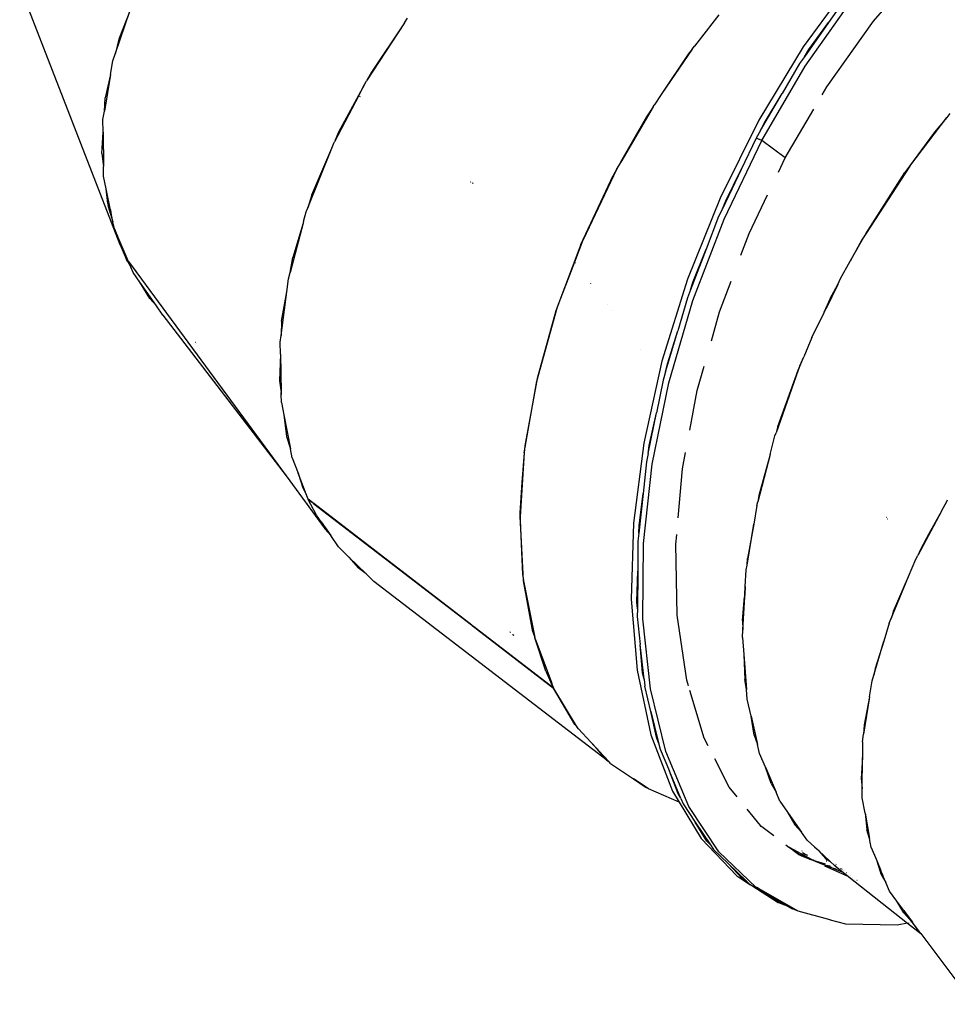
# Model space of a CAD drawing. Extents: x -1899 to 5038, y -3913 to 7614.
# Drawn here: x 1837 to 2466, y 2254 to 2922 of the extents above; entities that cross this region are included whole.
import ezdxf

# ---------------------------------------------------------------- set-up
doc = ezdxf.new("R2010")
doc.units = 0
doc.layers.get('0').update_dxf_attribs({"linetype": 'CONTINUOUS'})

# ---------------------------------------------------------------- blocks, each defined once
blk = doc.blocks.new('005474')
for p, q in [((2415.91, 2920.57), (2449.98, 2959.97)), ((2401.6, 2948.78), (2368.38, 2903.14)), ((1904.93, 2768.98), (1836.86, 2944.86)), ((2369.69, 2890.15), (2402.33, 2936.69)), ((2398.53, 2938.36), (2385.47, 2919.73)), ((1901.85, 2898.9), (1911.51, 2927.43)), ((1911.51, 2927.43), (1904.06, 2908.46)), ((2097.92, 2919.59), (2072.12, 2880.1)), ((2097.92, 2919.59), (2075.39, 2886.1)), ((2097.92, 2919.59), (2099.89, 2922.6)), ((2311.1, 2924.84), (2297.79, 2907.7)), ((2385.47, 2919.73), (2369.16, 2896.48)), ((2372.18, 2901.47), (2385.47, 2919.73)), ((2384.38, 2876.2), (2415.91, 2920.57)), ((1904.06, 2908.46), (1901.85, 2898.9)), ((2297.79, 2907.7), (2294.62, 2903.68)), ((1900.06, 2893.62), (1901.85, 2898.9)), ((2293.04, 2901.59), (2272.41, 2871.47)), ((2293.04, 2901.59), (2290.36, 2898.28)), ((2293.04, 2901.59), (2294.6, 2903.59)), ((2294.6, 2903.59), (2294.62, 2903.68)), ((2368.38, 2903.14), (2338.29, 2853.39)), ((2369.16, 2896.48), (2372.18, 2901.47)), ((1898.51, 2884.5), (1900.06, 2893.62)), ((2290.36, 2898.28), (2272.41, 2871.47)), ((2369.16, 2896.48), (2365.89, 2891.82)), ((2075.39, 2886.1), (2072.12, 2880.1)), ((2340.29, 2839.7), (2369.69, 2890.15)), ((2365.89, 2891.82), (2354.12, 2871.62)), ((1898.51, 2884.5), (1894.29, 2859.65)), ((1898.51, 2884.5), (1894.85, 2868.71)), ((2070.76, 2877.62), (2071.86, 2879.72)), ((2071.86, 2879.72), (2072.12, 2880.1)), ((2070.76, 2877.62), (2053.07, 2845.25)), ((2066.85, 2870.2), (2070.76, 2877.62)), ((2381.16, 2870.69), (2384.38, 2876.2)), ((1894.29, 2859.65), (1894.85, 2868.71)), ((2066.8, 2870.1), (2050.32, 2838.79)), ((2066.8, 2870.1), (2066.85, 2870.2)), ((2067.48, 2869.57), (2067.54, 2869.68)), ((2067.73, 2869.53), (2067.67, 2869.42)), ((2272.41, 2871.47), (2267.11, 2863.74)), ((2339.44, 2846.42), (2354.12, 2871.62)), ((2342.08, 2851.72), (2354.12, 2871.62)), ((1893.33, 2853.99), (1894.29, 2859.65)), ((2266.44, 2862.58), (2244.69, 2825.09)), ((2266.44, 2862.58), (2261.92, 2855.83)), ((2266.44, 2862.58), (2267.11, 2863.74)), ((2356.08, 2827.85), (2375.48, 2860.99)), ((1893.4, 2845.33), (1893.33, 2853.99)), ((2261.92, 2855.83), (2244.49, 2825.05)), ((2338.29, 2853.39), (2311.92, 2800.54)), ((2440.57, 2822.39), (2465.64, 2855.25)), ((2465.64, 2855.25), (2457.45, 2845.43)), ((2467.73, 2857.99), (2465.64, 2855.25)), ((1892.51, 2830.97), (1893.4, 2845.33)), ((1893.4, 2845.33), (1893.61, 2822.07)), ((2053.07, 2845.25), (2050.32, 2838.79)), ((2339.44, 2846.42), (2336.49, 2841.36)), ((2339.44, 2846.42), (2342.08, 2851.72)), ((2457.45, 2845.43), (2437.25, 2817.99)), ((2049.85, 2837.9), (2050.32, 2838.79)), ((2314.74, 2786.36), (2340.29, 2839.7)), ((2336.49, 2841.36), (2326.27, 2820.02)), ((2340.29, 2839.7), (2336.49, 2841.36)), ((2356.08, 2827.85), (2340.29, 2839.7)), ((2032.28, 2793.99), (2048.51, 2834.57)), ((2034.99, 2802.87), (2048.51, 2834.57)), ((2048.51, 2834.57), (2049.85, 2837.9)), ((1892.51, 2830.97), (1893.61, 2822.07)), ((2351.45, 2818.14), (2356.08, 2827.85)), ((1893.66, 2815.57), (1893.61, 2822.07)), ((2241.72, 2819.97), (2218.98, 2772.26)), ((2243.67, 2823.59), (2239.36, 2815.99)), ((2241.72, 2819.97), (2243.84, 2823.63)), ((2244.28, 2824.68), (2243.67, 2823.59)), ((2243.67, 2823.59), (2243.84, 2823.63)), ((2243.84, 2823.63), (2244.48, 2824.72)), ((2244.49, 2825.05), (2244.28, 2824.68)), ((2244.28, 2824.68), (2244.48, 2824.72)), ((2244.48, 2824.72), (2244.69, 2825.09)), ((2244.69, 2825.09), (2244.49, 2825.05)), ((2326.27, 2820.02), (2313.5, 2793.37)), ((2315.72, 2798.87), (2326.27, 2820.02)), ((2440.57, 2822.39), (2410.7, 2776.45)), ((1895.47, 2806.9), (1893.66, 2815.57)), ((2142.72, 2811.76), (2142.63, 2811.76)), ((2217.38, 2769.14), (2239.31, 2815.87)), ((2239.36, 2815.99), (2239.31, 2815.87)), ((2410.7, 2776.45), (2437.25, 2817.99)), ((1898.48, 2792.44), (1895.47, 2806.9)), ((1896.68, 2797.01), (1895.47, 2806.9)), ((2142.73, 2811.68), (2142.82, 2811.68)), ((2143.8, 2810.85), (2143.89, 2810.86)), ((2144.35, 2810.5), (2144.27, 2810.5)), ((2034.99, 2802.87), (2032.28, 2793.99)), ((2311.92, 2800.54), (2289.83, 2745.68)), ((2313.5, 2793.37), (2315.72, 2798.87)), ((2331.65, 2776.59), (2344.18, 2802.88)), ((1896.68, 2797.01), (1898.48, 2792.44)), ((1896.68, 2797.01), (1896.79, 2796.13)), ((1898.77, 2791.06), (1896.79, 2796.13)), ((1896.79, 2796.13), (1896.83, 2795.86)), ((1898.84, 2790.7), (1896.83, 2795.86)), ((1896.83, 2795.86), (1896.95, 2794.88)), ((1896.95, 2794.88), (1900.11, 2784.59)), ((1898.48, 2792.44), (1898.77, 2791.06)), ((2031.22, 2791.34), (2032.28, 2793.99)), ((2313.5, 2793.37), (2310.94, 2788.03)), ((1898.84, 2790.7), (1898.77, 2791.06)), ((1900.11, 2784.59), (1898.84, 2790.7)), ((2029.46, 2784.71), (2031.22, 2791.34)), ((2293.55, 2731.22), (2314.74, 2786.36)), ((2310.94, 2788.03), (2302.47, 2765.96)), ((1901.12, 2779.78), (1900.11, 2784.59)), ((1901.12, 2779.78), (1902.83, 2775.78)), ((2029.18, 2783.67), (2020.26, 2750.22)), ((2029.18, 2783.67), (2022.02, 2760.32)), ((2029.19, 2783.84), (2029.18, 2783.67)), ((2029.46, 2784.71), (2029.19, 2783.84)), ((1902.83, 2775.78), (1902.85, 2775.71)), ((1902.92, 2775.57), (1902.85, 2775.71)), ((1909.81, 2757.89), (1902.92, 2775.57)), ((1902.92, 2775.57), (1904.93, 2768.98)), ((1910.38, 2758.13), (1902.92, 2775.57)), ((2213.35, 2757.41), (2218.98, 2772.26)), ((2326.08, 2761.85), (2331.65, 2776.59)), ((2400.27, 2757.88), (2410.24, 2775.71)), ((2408.07, 2772.33), (2400.27, 2757.88)), ((2410.24, 2775.71), (2408.07, 2772.33)), ((2410.7, 2776.45), (2410.24, 2775.71)), ((1904.93, 2768.98), (1909.81, 2757.89)), ((2217.38, 2769.14), (2200.6, 2724.19)), ((2302.47, 2765.96), (2291.88, 2738.42)), ((2293.62, 2744.01), (2302.47, 2765.96)), ((2020.26, 2750.22), (2022.02, 2760.32)), ((1910.38, 2758.13), (1909.81, 2757.89)), ((1909.81, 2757.89), (1909.88, 2757.74)), ((1910.45, 2757.98), (1909.88, 2757.74)), ((1909.88, 2757.74), (1912.24, 2753.81)), ((1910.45, 2757.98), (1910.38, 2758.13)), ((1910.62, 2757.58), (1910.45, 2757.98)), ((1912.24, 2753.81), (1910.62, 2757.58)), ((1910.62, 2757.58), (1915.86, 2750.58)), ((1910.62, 2757.58), (2017.51, 2612.22)), ((1913.79, 2750.19), (1912.24, 2753.81)), ((2201.74, 2726.77), (2213.31, 2757.31)), ((2213.31, 2757.31), (2213.35, 2757.41)), ((2213.85, 2756.76), (2213.81, 2756.66)), ((2213.86, 2756.59), (2213.9, 2756.68)), ((2393.69, 2746.11), (2400.27, 2757.88)), ((1918.42, 2743.51), (1913.79, 2750.19)), ((1915.86, 2750.58), (1915.93, 2750.44)), ((1915.93, 2750.44), (1916.96, 2749.1)), ((1917.04, 2748.94), (1916.96, 2749.1)), ((1917.04, 2748.94), (1921.35, 2743.15)), ((2017.96, 2737.05), (2019.09, 2745.82)), ((2019.09, 2745.82), (2020.26, 2750.22)), ((2289.83, 2745.68), (2272.45, 2689.91)), ((2391.75, 2742.11), (2393.69, 2746.11)), ((1929.59, 2727.44), (1918.42, 2743.51)), ((1925.1, 2732.41), (1918.42, 2743.51)), ((2224.3, 2742.71), (2224.27, 2742.87)), ((2291.88, 2738.42), (2289.76, 2732.89)), ((2291.88, 2738.42), (2293.62, 2744.01)), ((2311.63, 2723.58), (2319.41, 2744.19)), ((2391.75, 2742.11), (2383.81, 2725.72)), ((2386.6, 2732.57), (2391.75, 2742.11)), ((1925.1, 2732.41), (1929.59, 2727.44)), ((2014.15, 2707.5), (2017.96, 2737.05)), ((2014.47, 2717.1), (2017.96, 2737.05)), ((2289.76, 2732.89), (2283.2, 2710.55)), ((2386.6, 2732.57), (2383.41, 2725.47)), ((1933.87, 2721.28), (1929.59, 2727.44)), ((2187.62, 2676.46), (2201.74, 2726.77)), ((2235.23, 2728.17), (2235.29, 2728.2)), ((2277.16, 2675.41), (2293.55, 2731.22)), ((2383.26, 2725.15), (2382.35, 2723.12)), ((2382.62, 2723.26), (2383.65, 2725.37)), ((2383.41, 2725.47), (2383.26, 2725.15)), ((2383.26, 2725.15), (2383.65, 2725.37)), ((2383.81, 2725.72), (2383.41, 2725.47)), ((2383.65, 2725.37), (2383.81, 2725.72)), ((1934.01, 2721.15), (1933.87, 2721.28)), ((1934.01, 2721.15), (2017.51, 2612.22)), ((2200.6, 2724.19), (2187.75, 2678.25)), ((2238.37, 2724.09), (2238.31, 2724.07)), ((2306.04, 2703.85), (2311.63, 2723.58)), ((2379.66, 2717.15), (2382.53, 2723.06)), ((2382.24, 2722.89), (2379.66, 2717.15)), ((2382.35, 2723.12), (2382.24, 2722.89)), ((2382.53, 2723.06), (2382.24, 2722.89)), ((2382.35, 2723.12), (2382.62, 2723.26)), ((2382.53, 2723.06), (2382.62, 2723.26)), ((2014.47, 2717.1), (2014.15, 2707.5)), ((2374.26, 2705.99), (2379.66, 2717.15)), ((2013.55, 2702.84), (2014.15, 2707.5)), ((2275.01, 2682.67), (2283.2, 2710.55)), ((2276.24, 2688.24), (2283.2, 2710.55)), ((2374.26, 2705.99), (2368.74, 2692.88)), ((1956.01, 2702.72), (1955.97, 2702.75)), ((1956.51, 2702), (1956.55, 2701.98)), ((1959.03, 2698.54), (1959.07, 2698.51)), ((2013.73, 2694.67), (2013.55, 2702.84)), ((1960.81, 2696.11), (1960.77, 2696.13)), ((2013.73, 2694.67), (2013.14, 2676.75)), ((2013.73, 2694.67), (2014.29, 2668.75)), ((2258.21, 2697.67), (2258.14, 2697.7)), ((2364.98, 2683.95), (2368.74, 2692.88)), ((2366, 2686.79), (2368.74, 2692.88)), ((2272.45, 2689.91), (2260.14, 2634.37)), ((2275.01, 2682.67), (2276.24, 2688.24)), ((2296.46, 2670), (2301.15, 2686.56)), ((2366, 2686.79), (2364.98, 2683.95)), ((2187.75, 2678.25), (2179.44, 2632.67)), ((2275.01, 2682.67), (2273.37, 2677.08)), ((2364.98, 2683.95), (2349.91, 2641.43)), ((2351.09, 2645.72), (2364.98, 2683.95)), ((2013.14, 2676.75), (2014.14, 2668.81)), ((2179.09, 2627.74), (2187.62, 2676.46)), ((2265.9, 2620.05), (2277.16, 2675.41)), ((2273.37, 2677.08), (2268.86, 2654.93)), ((2014.29, 2668.75), (2014.14, 2668.81)), ((2014.14, 2668.81), (2014.17, 2668.59)), ((2014.17, 2668.59), (2014.3, 2668.54)), ((2014.17, 2668.59), (2014.32, 2667.35)), ((2014.3, 2668.54), (2014.29, 2668.75)), ((2014.32, 2667.35), (2014.3, 2668.54)), ((2014.44, 2661.87), (2014.32, 2667.35)), ((2291.41, 2643.14), (2296.46, 2670)), ((2014.44, 2661.87), (2016.06, 2653.55)), ((2016.06, 2653.55), (2017.91, 2638.82)), ((2016.06, 2653.55), (2020.54, 2630.47)), ((2263.23, 2627.27), (2268.86, 2654.93)), ((2263.94, 2632.7), (2268.86, 2654.93)), ((2351.09, 2645.72), (2349.91, 2641.43)), ((2017.91, 2638.82), (2020.54, 2630.47)), ((2345.84, 2626.6), (2349.17, 2639.34)), ((2349.17, 2639.34), (2349.91, 2641.43)), ((2179.44, 2632.67), (2179.09, 2627.74)), ((2260.14, 2634.37), (2253.15, 2580.2)), ((2263.23, 2627.27), (2263.94, 2632.7)), ((2021.69, 2624.55), (2020.54, 2630.47)), ((2179.09, 2627.74), (2176.22, 2584.54)), ((2179.09, 2627.74), (2177.54, 2607.67)), ((2263.23, 2627.27), (2262.11, 2621.72)), ((2286.5, 2617.04), (2288.58, 2628.12)), ((2345.84, 2626.6), (2337.44, 2594.49)), ((2345.84, 2626.6), (2338.23, 2598.92)), ((2021.69, 2624.55), (2025.72, 2614.05)), ((2262.11, 2621.72), (2259.74, 2600.2)), ((2260, 2566.29), (2265.9, 2620.05)), ((2017.51, 2612.22), (2044.03, 2576.14)), ((2025.72, 2614.05), (2028.84, 2604.14)), ((2031.14, 2599.9), (2025.72, 2614.05)), ((2283.55, 2583.81), (2286.5, 2617.04)), ((2177.54, 2607.67), (2175.99, 2587.15)), ((2028.84, 2604.14), (2031.14, 2599.9)), ((2032.48, 2596.42), (2031.14, 2599.9)), ((2259.74, 2600.2), (2256.8, 2573.35)), ((2256.95, 2578.53), (2259.74, 2600.2)), ((2338.23, 2598.92), (2337.44, 2594.49)), ((2031.73, 2593.67), (2031.88, 2593.47)), ((2032.61, 2596.32), (2032.48, 2596.42)), ((2032.55, 2596.27), (2032.61, 2596.32)), ((2038.18, 2585.66), (2032.55, 2596.27)), ((2032.55, 2596.27), (2033.51, 2595.53)), ((2033.43, 2595.69), (2032.61, 2596.32)), ((2033.43, 2595.69), (2033.51, 2595.53)), ((2035.94, 2593.76), (2033.43, 2595.69)), ((2033.51, 2595.53), (2036.04, 2593.58)), ((2035.94, 2593.76), (2036.04, 2593.58)), ((2036.38, 2593.42), (2035.94, 2593.76)), ((2036.04, 2593.58), (2036.45, 2593.27)), ((2036.45, 2593.27), (2036.38, 2593.42)), ((2143.46, 2511.03), (2036.38, 2593.42)), ((2036.45, 2593.27), (2143.28, 2511.08)), ((2336.81, 2592.08), (2334.75, 2579.5)), ((2336.81, 2592.08), (2337.44, 2594.49)), ((2462.11, 2588.35), (2465.86, 2595.38)), ((2465.86, 2595.38), (2466.25, 2595.98)), ((2041.43, 2580.94), (2038.18, 2585.66)), ((2175.99, 2587.15), (2177.83, 2545.22)), ((2462.11, 2588.35), (2445.99, 2558.11)), ((2462.11, 2588.35), (2453.55, 2572.78)), ((2044.03, 2576.14), (2041.43, 2580.94)), ((2041.43, 2580.94), (2047.84, 2571.65)), ((2178.52, 2541.43), (2176.22, 2584.54)), ((2253.15, 2580.2), (2251.63, 2528.49)), ((2256.8, 2573.35), (2256.95, 2578.53)), ((2330.2, 2551.74), (2334.75, 2579.5)), ((2334.75, 2579.5), (2330.55, 2556.11)), ((2424.72, 2583.93), (2424.66, 2583.88)), ((2425.53, 2583.17), (2425.47, 2583.12)), ((2425.55, 2583.05), (2425.62, 2583.09)), ((2044.03, 2576.14), (2047.84, 2571.65)), ((2053.05, 2564.11), (2047.84, 2571.65)), ((2256.8, 2573.35), (2256.2, 2567.96)), ((2281.95, 2565.89), (2282.53, 2572.32)), ((2282.53, 2572.32), (2282.53, 2572.36)), ((2453.55, 2572.78), (2447.83, 2562.33)), ((2256.2, 2567.96), (2256.03, 2547.51)), ((2259.58, 2515.2), (2260, 2566.29)), ((2282.93, 2517.69), (2281.95, 2565.89)), ((2053.05, 2564.11), (2060.14, 2557.16)), ((2444.68, 2555.66), (2445.99, 2558.11)), ((2447.78, 2562.23), (2445.99, 2558.11)), ((2447.83, 2562.33), (2447.78, 2562.23)), ((2060.14, 2557.16), (2066.4, 2549.78)), ((2060.14, 2557.16), (2071.85, 2545.68)), ((2329.66, 2548.46), (2330.2, 2551.74)), ((2330.2, 2551.74), (2330.55, 2556.11)), ((2439.79, 2543.93), (2444.68, 2555.66)), ((2071.85, 2545.68), (2066.4, 2549.78)), ((2077.17, 2540.47), (2071.85, 2545.68)), ((2177.83, 2545.22), (2178.52, 2541.43)), ((2255.42, 2526.82), (2256.03, 2547.51)), ((2256.03, 2547.51), (2255.82, 2521.99)), ((2329.04, 2537.12), (2329.66, 2548.46)), ((2235.33, 2419.19), (2077.17, 2540.47)), ((2178.52, 2541.4), (2178.52, 2541.43)), ((2178.58, 2541.12), (2178.52, 2541.4)), ((2178.58, 2541.12), (2186.24, 2502.47)), ((2184.91, 2506.49), (2178.58, 2541.12)), ((2427.92, 2515.43), (2439.79, 2543.93)), ((2429.49, 2520.34), (2439.79, 2543.93)), ((2328.61, 2531.73), (2328.49, 2530.19)), ((2329.04, 2537.12), (2328.61, 2531.73)), ((2328.75, 2531.79), (2328.61, 2531.73)), ((2328.66, 2530.25), (2328.75, 2531.79)), ((2328.75, 2531.79), (2329.04, 2537.12)), ((2251.63, 2528.49), (2255.6, 2480.3)), ((2255.82, 2521.99), (2255.42, 2526.82)), ((2327.21, 2514.03), (2328.49, 2530.15)), ((2327.43, 2507.76), (2328.66, 2530.21)), ((2328.49, 2530.19), (2328.66, 2530.25)), ((2328.66, 2530.21), (2328.49, 2530.15)), ((2328.49, 2530.19), (2328.49, 2530.15)), ((2328.66, 2530.21), (2328.66, 2530.25)), ((2255.82, 2521.99), (2255.78, 2516.87)), ((2429.49, 2520.34), (2427.92, 2515.43)), ((2255.78, 2516.87), (2257.81, 2497.92)), ((2264.64, 2467.84), (2259.58, 2515.2)), ((2289.41, 2473.52), (2282.93, 2517.69)), ((2327.21, 2514.03), (2327.43, 2507.76)), ((2426.63, 2512.33), (2423, 2499.98)), ((2426.63, 2512.33), (2427.92, 2515.43)), ((2143.46, 2511.03), (2143.28, 2511.08)), ((2143.28, 2511.08), (2143.87, 2510.62)), ((2144.03, 2510.59), (2143.46, 2511.03)), ((2143.87, 2510.62), (2144.03, 2510.59)), ((2143.87, 2510.62), (2145.51, 2509.36)), ((2145.69, 2509.32), (2144.03, 2510.59)), ((2145.51, 2509.36), (2145.69, 2509.32)), ((2145.51, 2509.36), (2146.6, 2508.52)), ((2146.76, 2508.49), (2145.69, 2509.32)), ((2146.76, 2508.49), (2146.6, 2508.52)), ((2146.6, 2508.52), (2198.87, 2468.31)), ((2198.79, 2468.46), (2146.76, 2508.49)), ((2169.29, 2506.08), (2169.25, 2506.13)), ((2169.59, 2506.08), (2169.29, 2506.08)), ((2169.59, 2506.08), (2169.62, 2506.05)), ((2171.23, 2504.53), (2171.55, 2504.51)), ((2184.91, 2506.49), (2186.24, 2502.47)), ((2327.15, 2502.64), (2327.43, 2507.76)), ((2172.19, 2503.99), (2171.82, 2504.06)), ((2186.27, 2502.29), (2186.24, 2502.47)), ((2186.47, 2501.77), (2186.27, 2502.29)), ((2186.47, 2501.77), (2197.85, 2471.6)), ((2193.81, 2479.65), (2186.47, 2501.77)), ((2259.4, 2478.63), (2257.81, 2497.92)), ((2260.34, 2474.25), (2257.81, 2497.92)), ((2327.15, 2502.64), (2328.01, 2491.12)), ((2416.22, 2476.92), (2423, 2499.98)), ((2423, 2499.98), (2417.11, 2481.5)), ((2328.01, 2491.12), (2328.61, 2474.17)), ((2328.01, 2491.12), (2329.8, 2467.25)), ((2193.81, 2479.65), (2197.16, 2472.12)), ((2255.6, 2480.3), (2264.99, 2436.61)), ((2260.34, 2474.25), (2259.4, 2478.63)), ((2417.11, 2481.5), (2416.22, 2476.92)), ((2197.16, 2472.12), (2197.85, 2471.6)), ((2197.16, 2472.12), (2197.23, 2471.98)), ((2197.9, 2471.46), (2197.23, 2471.98)), ((2197.23, 2471.98), (2198.79, 2468.46)), ((2197.9, 2471.46), (2197.85, 2471.6)), ((2198.97, 2468.62), (2197.9, 2471.46)), ((2260.34, 2474.25), (2260.85, 2469.5)), ((2290.54, 2469.82), (2289.41, 2473.52)), ((2329.8, 2467.25), (2328.61, 2474.17)), ((2413.35, 2462.22), (2415.1, 2473.13)), ((2415.1, 2473.13), (2416.22, 2476.92)), ((2198.97, 2468.62), (2198.79, 2468.46)), ((2199.03, 2468.46), (2198.87, 2468.31)), ((2213.49, 2443.58), (2198.87, 2468.31)), ((2199.03, 2468.46), (2198.97, 2468.62)), ((2199.21, 2467.97), (2199.03, 2468.46)), ((2215.09, 2441.79), (2199.21, 2467.97)), ((2265.03, 2452.43), (2260.85, 2469.5)), ((2275.09, 2425.16), (2264.64, 2467.84)), ((2290.56, 2469.71), (2290.54, 2469.82)), ((2301.24, 2434.37), (2291.5, 2466.61)), ((2330.3, 2460.67), (2329.8, 2467.25)), ((2332.92, 2449.22), (2330.3, 2460.67)), ((2413.35, 2462.22), (2409.31, 2437.08)), ((2413.35, 2462.22), (2409.65, 2443.28)), ((2268.78, 2434.94), (2265.03, 2452.43)), ((2265.03, 2452.43), (2270.25, 2431.1)), ((2335.16, 2436.26), (2332.92, 2449.22)), ((2332.92, 2449.22), (2337.32, 2430.03)), ((2213.49, 2443.58), (2215.09, 2441.79)), ((2215.83, 2440.58), (2215.09, 2441.79)), ((2215.83, 2440.58), (2224.18, 2431.64)), ((2409.65, 2443.28), (2409.31, 2437.08)), ((2224.18, 2431.64), (2228.33, 2427.01)), ((2228.97, 2426.51), (2224.18, 2431.64)), ((2264.99, 2436.61), (2279.59, 2398.31)), ((2270.25, 2431.1), (2268.78, 2434.94)), ((2270.25, 2431.1), (2271.29, 2426.82)), ((2303.95, 2429.05), (2301.24, 2434.37)), ((2335.16, 2436.26), (2337.32, 2430.03)), ((2408.46, 2431.82), (2408.43, 2421.28)), ((2408.46, 2431.82), (2409.31, 2437.08)), ((2228.97, 2426.51), (2228.33, 2427.01)), ((2228.33, 2427.01), (2228.99, 2426.27)), ((2229.75, 2425.69), (2228.97, 2426.51)), ((2229.75, 2425.69), (2228.99, 2426.27)), ((2235.33, 2419.19), (2228.99, 2426.27)), ((2236.73, 2418.22), (2229.75, 2425.69)), ((2271.29, 2426.82), (2277.54, 2411.97)), ((2290.71, 2388.03), (2275.09, 2425.16)), ((2338.75, 2423.79), (2337.32, 2430.03)), ((2235.33, 2419.19), (2236.73, 2418.22)), ((2237.69, 2417.19), (2236.73, 2418.22)), ((2318.16, 2401.1), (2308.43, 2420.24)), ((2342.66, 2414.6), (2338.75, 2423.79)), ((2408.43, 2421.28), (2407.64, 2406.87)), ((2408.37, 2400.23), (2408.43, 2421.28)), ((2237.69, 2417.19), (2253.18, 2406.8)), ((2283.39, 2396.64), (2277.54, 2411.97)), ((2285.35, 2393.42), (2277.54, 2411.97)), ((2346.51, 2403.48), (2342.66, 2414.6)), ((2342.66, 2414.6), (2349.89, 2397.62)), ((2253.18, 2406.8), (2261.77, 2400.84)), ((2262.47, 2400.57), (2253.18, 2406.8)), ((2407.64, 2406.87), (2408.37, 2400.23)), ((2261.77, 2400.84), (2262.47, 2400.57)), ((2263.36, 2399.98), (2262.47, 2400.57)), ((2284.16, 2390.8), (2263.36, 2399.98)), ((2279.59, 2398.31), (2284.16, 2390.8)), ((2323.44, 2394.6), (2318.16, 2401.1)), ((2346.51, 2403.48), (2349.89, 2397.62)), ((2408.35, 2393.8), (2408.37, 2400.23)), ((2285.35, 2393.42), (2283.39, 2396.64)), ((2285.35, 2393.42), (2286.91, 2389.7)), ((2352.49, 2391.51), (2349.89, 2397.62)), ((2352.49, 2391.51), (2357.73, 2384)), ((2410.24, 2383.44), (2408.35, 2393.8)), ((2284.16, 2390.8), (2299.13, 2366.18)), ((2286.91, 2389.7), (2295.11, 2377.37)), ((2311.19, 2357.21), (2290.71, 2388.03)), ((2339.4, 2374.95), (2330.4, 2386.04)), ((2357.73, 2384), (2362.68, 2375.41)), ((2357.73, 2384), (2367.15, 2370.54)), ((2410.24, 2383.44), (2411.5, 2372.13)), ((2410.24, 2383.44), (2413.37, 2366.23)), ((2302.92, 2364.51), (2295.11, 2377.37)), ((2295.11, 2377.37), (2305.34, 2361.97)), ((2340.16, 2374.19), (2339.4, 2374.95)), ((2339.8, 2374.46), (2339.4, 2374.95)), ((2340.16, 2374.19), (2339.8, 2374.46)), ((2348.37, 2368.03), (2340.16, 2374.19)), ((2367.15, 2370.54), (2362.68, 2375.41)), ((2413.37, 2366.23), (2411.5, 2372.13)), ((2299.13, 2366.18), (2323.19, 2340.86)), ((2305.34, 2361.97), (2302.92, 2364.51)), ((2370.96, 2365.1), (2367.15, 2370.54)), ((2376.13, 2360.31), (2370.96, 2365.1)), ((2414.47, 2360.22), (2413.37, 2366.23)), ((2305.34, 2361.97), (2307.39, 2358.88)), ((2307.39, 2358.88), (2317.36, 2349.33)), ((2356.49, 2361.94), (2358.61, 2360.35)), ((2358.92, 2360.18), (2358.61, 2360.35)), ((2364.25, 2356.11), (2358.61, 2360.35)), ((2374.79, 2351.63), (2358.92, 2360.18)), ((2358.92, 2360.18), (2365.91, 2355.4)), ((2363.31, 2359.57), (2363.25, 2359.61)), ((2367.41, 2357.86), (2367.58, 2357.77)), ((2376.23, 2360.22), (2376.13, 2360.31)), ((2378.82, 2357.81), (2376.23, 2360.22)), ((2377.59, 2359.16), (2377.64, 2359.11)), ((2378.82, 2357.81), (2383.48, 2352.73)), ((2386.42, 2350.79), (2378.82, 2357.81)), ((2414.47, 2360.22), (2417.97, 2351.77)), ((2336.1, 2333.33), (2311.19, 2357.21)), ((2365.91, 2355.4), (2364.25, 2356.11)), ((2365.22, 2355.39), (2364.25, 2356.11)), ((2365.22, 2355.39), (2366.93, 2354.71)), ((2365.67, 2355.05), (2365.22, 2355.39)), ((2367.48, 2354.33), (2365.67, 2355.05)), ((2365.91, 2355.4), (2366.93, 2354.71)), ((2374.24, 2351.8), (2365.91, 2355.4)), ((2366.93, 2354.71), (2367.48, 2354.33)), ((2366.93, 2354.71), (2374.24, 2351.8)), ((2372.53, 2352.32), (2367.48, 2354.33)), ((2369.53, 2355.31), (2367.88, 2356.44)), ((2371.41, 2354.74), (2369.53, 2355.31)), ((2372.53, 2352.32), (2374.24, 2351.8)), ((2376.23, 2350.85), (2372.53, 2352.32)), ((2372.82, 2352.47), (2374.24, 2351.8)), ((2374.79, 2351.63), (2374.24, 2351.8)), ((2374.79, 2351.63), (2383.19, 2349.05)), ((2375.11, 2351.45), (2374.79, 2351.63)), ((2375.15, 2351.43), (2375.11, 2351.45)), ((2376.23, 2350.85), (2375.15, 2351.43)), ((2375.15, 2351.43), (2376.38, 2350.95)), ((2376.38, 2350.95), (2380.16, 2349.29)), ((2376.38, 2350.95), (2383.99, 2347.92)), ((2383.48, 2352.73), (2386.42, 2350.79)), ((2417.97, 2351.77), (2420.24, 2344.62)), ((2417.97, 2351.77), (2420.94, 2344.62)), ((2326.99, 2339.2), (2317.36, 2349.33)), ((2329.8, 2337.4), (2317.36, 2349.33)), ((2380.16, 2349.29), (2376.23, 2350.85)), ((2380.16, 2349.29), (2381.38, 2348.8)), ((2383.22, 2348.07), (2381.38, 2348.8)), ((2399.3, 2340.18), (2382.95, 2347.47)), ((2383.99, 2347.92), (2383.22, 2348.07)), ((2384.88, 2347.41), (2383.22, 2348.07)), ((2384.25, 2350.8), (2383.92, 2350.9)), ((2386.61, 2347.4), (2383.99, 2347.92)), ((2383.99, 2347.92), (2385.49, 2347.32)), ((2384.88, 2347.41), (2385.49, 2347.32)), ((2389.29, 2345.65), (2384.88, 2347.41)), ((2385.49, 2347.32), (2387.33, 2347.05)), ((2385.49, 2347.32), (2389.91, 2345.56)), ((2389.79, 2347.67), (2386.42, 2350.79)), ((2389.91, 2345.56), (2389.29, 2345.65)), ((2394.74, 2343.48), (2389.29, 2345.65)), ((2389.9, 2347.58), (2389.79, 2347.67)), ((2389.9, 2347.58), (2399.3, 2340.18)), ((2390.65, 2345.45), (2389.91, 2345.56)), ((2389.91, 2345.56), (2391.39, 2344.97)), ((2390.09, 2349.01), (2390.06, 2349.02)), ((2390.54, 2348.63), (2390.57, 2348.63)), ((2390.73, 2348.82), (2390.68, 2348.83)), ((2391.07, 2348.53), (2391.11, 2348.52)), ((2391.39, 2344.97), (2391.73, 2344.93)), ((2393.6, 2346.15), (2393.63, 2346.15)), ((2393.83, 2345.99), (2393.8, 2346)), ((2394.18, 2345.68), (2394.22, 2345.67)), ((2394.19, 2346.07), (2394.23, 2346.07)), ((2394.48, 2345.86), (2394.44, 2345.87)), ((2394.57, 2345.38), (2394.7, 2345.28)), ((2394.99, 2345.44), (2395.04, 2345.42)), ((2395.97, 2344.69), (2395.93, 2344.7)), ((2396.32, 2344.39), (2396.36, 2344.39)), ((2420.94, 2344.62), (2420.24, 2344.62)), ((2420.24, 2344.62), (2420.51, 2343.79)), ((2421.26, 2343.85), (2420.94, 2344.62)), ((2323.19, 2340.86), (2332.19, 2335.11)), ((2329.8, 2337.4), (2326.99, 2339.2)), ((2397.77, 2343.25), (2398, 2343.1)), ((2399.3, 2340.18), (2439.16, 2308.81)), ((2400.18, 2340.86), (2400.1, 2340.9)), ((2402, 2339.95), (2401.89, 2340)), ((2403.13, 2338.48), (2403.04, 2338.51)), ((2404.83, 2337.71), (2404.74, 2337.76)), ((2420.51, 2343.79), (2421.26, 2343.85)), ((2420.51, 2343.79), (2420.69, 2343.22)), ((2420.69, 2343.22), (2421.48, 2343.3)), ((2420.69, 2343.22), (2420.84, 2342.74)), ((2420.84, 2342.74), (2421.72, 2342.73)), ((2420.84, 2342.74), (2421.08, 2342)), ((2421.99, 2342.08), (2421.08, 2342)), ((2421.08, 2342), (2421.12, 2341.85)), ((2421.12, 2341.85), (2424.37, 2336.34)), ((2421.48, 2343.3), (2421.26, 2343.85)), ((2421.46, 2341.43), (2422.3, 2341.34)), ((2421.72, 2342.73), (2421.48, 2343.3)), ((2422.3, 2341.34), (2421.59, 2341.27)), ((2421.99, 2342.08), (2421.72, 2342.73)), ((2422.3, 2341.34), (2421.99, 2342.08)), ((2422.83, 2340.05), (2422.3, 2341.34)), ((2422.83, 2340.05), (2422.55, 2340.08)), ((2424.37, 2336.34), (2422.83, 2340.05)), ((2329.8, 2337.4), (2332.19, 2335.11)), ((2332.19, 2335.11), (2332.3, 2335)), ((2332.3, 2335), (2332.48, 2334.92)), ((2332.48, 2334.92), (2332.83, 2334.7)), ((2332.83, 2334.7), (2351.29, 2322.89)), ((2332.83, 2334.7), (2343.85, 2328.41)), ((2336.84, 2332.89), (2336.1, 2333.33)), ((2343.85, 2328.41), (2336.84, 2332.89)), ((2364.94, 2316.88), (2336.84, 2332.89)), ((2426.78, 2330.54), (2424.37, 2336.34)), ((2353.71, 2322.11), (2343.85, 2328.41)), ((2343.85, 2328.41), (2356.48, 2321.2)), ((2431.86, 2323.62), (2426.78, 2330.54)), ((2355.09, 2321.22), (2351.29, 2322.89)), ((2351.29, 2322.89), (2353.71, 2322.11)), ((2355.09, 2321.22), (2353.71, 2322.11)), ((2358.25, 2320.2), (2355.09, 2321.22)), ((2355.13, 2321.64), (2356.48, 2321.2)), ((2356.48, 2321.2), (2356.83, 2321.09)), ((2356.48, 2321.2), (2358.25, 2320.2)), ((2358.47, 2320.12), (2358.25, 2320.2)), ((2358.25, 2320.2), (2361.14, 2318.55)), ((2364.94, 2316.88), (2361.14, 2318.55)), ((2436.52, 2315.7), (2431.86, 2323.62)), ((2436.48, 2317.33), (2431.86, 2323.62)), ((2385.69, 2311.27), (2364.94, 2316.88)), ((2386.65, 2310.96), (2385.69, 2311.27)), ((2386.92, 2310.94), (2385.69, 2311.27)), ((2386.92, 2310.94), (2386.65, 2310.96)), ((2397.12, 2308.18), (2386.92, 2310.94)), ((2436.48, 2317.33), (2437.03, 2316.62)), ((2436.52, 2315.7), (2442.1, 2309.67)), ((2442.1, 2309.67), (2437.03, 2316.62)), ((2437.03, 2316.62), (2442.4, 2309.45)), ((2431.99, 2307.42), (2397.12, 2308.18)), ((2439.16, 2308.81), (2431.99, 2307.42)), ((2439.16, 2308.81), (2448.1, 2301.78)), ((2439.7, 2308.92), (2439.63, 2308.91)), ((2441.08, 2309.19), (2441.02, 2309.18)), ((2442.1, 2309.67), (2442.33, 2309.43)), ((2442.4, 2309.45), (2442.33, 2309.43)), ((2442.33, 2309.43), (2442.74, 2308.98)), ((2444.88, 2305.89), (2442.33, 2309.43)), ((2442.74, 2308.98), (2442.4, 2309.45)), ((2445.35, 2305.5), (2442.74, 2308.98)), ((2445.35, 2305.5), (2444.88, 2305.89)), ((2448.1, 2301.78), (2444.88, 2305.89)), ((2448.1, 2301.78), (2445.35, 2305.5)), ((2448.1, 2301.78), (2448.16, 2301.74)), ((2448.16, 2301.74), (2484.03, 2253.76))]:
    blk.add_line(p, q)

msp = doc.modelspace()

# ---------------------------------------------------------------- block references
at = {"ltscale": 100}
msp.add_blockref('005474', (0, 0), dxfattribs=at)

doc.saveas('drawing.dxf')
